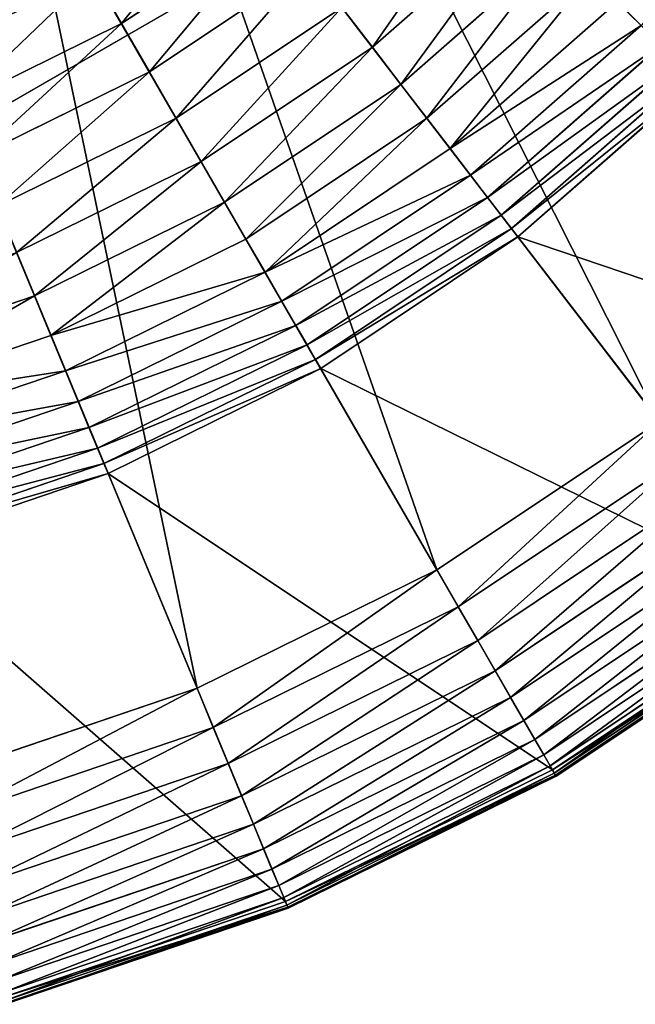
# Model space of a CAD drawing. Extents: x 514 to 834, y 1241 to 1561.
# Drawn here: x 717 to 760, y 1246 to 1315 of the extents above; entities that cross this region are included whole.
import ezdxf

# ---------------------------------------------------------------- set-up
doc = ezdxf.new("R2010")
doc.units = 0
doc.header["$MEASUREMENT"] = 0
doc.layers.get('0').update_dxf_attribs({"color": 13, "linetype": 'CONTINUOUS'})

# ---------------------------------------------------------------- blocks, each defined once
blk = doc.blocks.new('GROUP_1')
for p, q in [((2613.2, 586.59, 637.8), (2202.84, 996.95, 16.66)), ((2472.27, 463, 637.8), (2118.99, 923.41, 16.66)), ((2316.41, 358.86, 637.8), (2026.25, 861.45, 16.66)), ((2271.14, 725.12, 3919.56), (2379.58, 820.21, 3919.56)), ((2148.3, 275.95, 637.8), (1926.21, 812.11, 16.66)), ((2095.39, 741.68, 3974.07), (2203.17, 813.7, 3974.07)), ((2291.1, 699.11, 3894.01), (2402.77, 797.03, 3894.01)), ((2114.91, 707.87, 3959.81), (2226.94, 782.72, 3959.81)), ((2075.24, 776.59, 3984.2), (2095.39, 741.68, 3974.07)), ((2309.34, 675.34, 3865.19), (2423.95, 775.85, 3865.19)), ((2133.59, 675.52, 3941.57), (2249.68, 753.09, 3941.57)), ((2249.68, 753.09, 3941.57), (2271.14, 725.12, 3919.56)), ((2325.65, 654.08, 3833.42), (2442.9, 756.9, 3833.42)), ((2442.9, 756.9, 3833.42), (2459.42, 740.38, 3799.05)), ((1979.13, 684.35, 3974.07), (2095.39, 741.68, 3974.07)), ((2095.39, 741.68, 3974.07), (2114.91, 707.87, 3959.81)), ((2339.88, 635.54, 3799.05), (2459.42, 740.38, 3799.05)), ((2151.22, 644.98, 3919.56), (2271.14, 725.12, 3919.56)), ((2271.14, 725.12, 3919.56), (2291.1, 699.11, 3894.01)), ((2351.85, 619.94, 3762.43), (2473.33, 726.47, 3762.43)), ((2361.44, 607.43, 3723.97), (2484.47, 715.33, 3723.97)), ((1994.07, 648.28, 3959.81), (2114.91, 707.87, 3959.81)), ((2114.91, 707.87, 3959.81), (2133.59, 675.52, 3941.57)), ((2368.56, 598.16, 3684.08), (2492.73, 707.06, 3684.08)), ((2167.61, 616.59, 3894.01), (2291.1, 699.11, 3894.01)), ((2291.1, 699.11, 3894.01), (2309.34, 675.34, 3865.19)), ((2373.11, 592.23, 3643.19), (2498.03, 701.77, 3643.19)), ((2008.37, 613.77, 3941.57), (2133.59, 675.52, 3941.57)), ((2133.59, 675.52, 3941.57), (2151.22, 644.98, 3919.56)), ((2182.59, 590.65, 3865.19), (2309.34, 675.34, 3865.19)), ((2309.34, 675.34, 3865.19), (2325.65, 654.08, 3833.42)), ((2195.99, 567.44, 3833.42), (2325.65, 654.08, 3833.42)), ((2325.65, 654.08, 3833.42), (2339.88, 635.54, 3799.05)), ((2021.86, 581.19, 3919.56), (2151.22, 644.98, 3919.56)), ((2151.22, 644.98, 3919.56), (2167.61, 616.59, 3894.01)), ((2207.67, 547.21, 3799.05), (2339.88, 635.54, 3799.05)), ((2339.88, 635.54, 3799.05), (2351.85, 619.94, 3762.43)), ((2034.41, 550.9, 3894.01), (2167.61, 616.59, 3894.01)), ((2167.61, 616.59, 3894.01), (2182.59, 590.65, 3865.19)), ((2217.51, 530.17, 3762.43), (2351.85, 619.94, 3762.43)), ((2351.85, 619.94, 3762.43), (2361.44, 607.43, 3723.97)), ((2225.39, 516.52, 3723.97), (2361.44, 607.43, 3723.97)), ((2361.44, 607.43, 3723.97), (2368.56, 598.16, 3684.08)), ((2231.23, 506.4, 3684.08), (2368.56, 598.16, 3684.08)), ((2368.56, 598.16, 3684.08), (2373.11, 592.23, 3643.19)), ((2045.87, 523.23, 3865.19), (2182.59, 590.65, 3865.19)), ((2182.59, 590.65, 3865.19), (2195.99, 567.44, 3833.42)), ((2234.97, 499.92, 3643.19), (2373.11, 592.23, 3643.19)), ((2373.11, 592.23, 3643.19), (2570.78, 334.63, 1140.86)), ((2021.86, 581.19, 3919.56), (2034.41, 550.9, 3894.01)), ((2056.13, 498.47, 3833.42), (2195.99, 567.44, 3833.42)), ((2195.99, 567.44, 3833.42), (2207.67, 547.21, 3799.05)), ((1893.77, 503.16, 3894.01), (2034.41, 550.9, 3894.01)), ((2034.41, 550.9, 3894.01), (2045.87, 523.23, 3865.19)), ((2065.07, 476.88, 3799.05), (2207.67, 547.21, 3799.05)), ((2207.67, 547.21, 3799.05), (2217.51, 530.17, 3762.43)), ((2072.59, 458.71, 3762.43), (2217.51, 530.17, 3762.43)), ((2217.51, 530.17, 3762.43), (2225.39, 516.52, 3723.97)), ((1901.52, 474.23, 3865.19), (2045.87, 523.23, 3865.19)), ((2045.87, 523.23, 3865.19), (2056.13, 498.47, 3833.42)), ((2078.63, 444.15, 3723.97), (2225.39, 516.52, 3723.97)), ((2225.39, 516.52, 3723.97), (2231.23, 506.4, 3684.08)), ((2083.1, 433.35, 3684.08), (2231.23, 506.4, 3684.08)), ((2231.23, 506.4, 3684.08), (2234.97, 499.92, 3643.19)), ((1908.46, 448.34, 3833.42), (2056.13, 498.47, 3833.42)), ((2056.13, 498.47, 3833.42), (2065.07, 476.88, 3799.05)), ((2085.96, 426.44, 3643.19), (2234.97, 499.92, 3643.19)), ((2234.97, 499.92, 3643.19), (2397.32, 218.73, 1140.86)), ((1914.51, 425.77, 3799.05), (2065.07, 476.88, 3799.05)), ((2065.07, 476.88, 3799.05), (2072.59, 458.71, 3762.43)), ((2316.41, 358.86, 637.8), (2472.27, 463, 637.8)), ((1919.6, 406.78, 3762.43), (2072.59, 458.71, 3762.43)), ((2072.59, 458.71, 3762.43), (2078.63, 444.15, 3723.97)), ((1923.68, 391.55, 3723.97), (2078.63, 444.15, 3723.97)), ((2078.63, 444.15, 3723.97), (2083.1, 433.35, 3684.08)), ((2331.32, 333.04, 672.15), (2490.42, 439.35, 672.15)), ((1926.7, 380.26, 3684.08), (2083.1, 433.35, 3684.08)), ((2083.1, 433.35, 3684.08), (2085.96, 426.44, 3643.19)), ((1928.64, 373.04, 3643.19), (2085.96, 426.44, 3643.19)), ((2085.96, 426.44, 3643.19), (2210.22, 126.46, 1140.86)), ((2344.93, 309.48, 708.59), (2506.99, 417.76, 708.59)), ((2357.16, 288.29, 746.93), (2521.88, 398.35, 746.93)), ((2367.95, 269.59, 786.96), (2535.02, 381.22, 786.96)), ((2377.25, 253.48, 828.47), (2546.35, 366.47, 828.47)), ((2148.3, 275.95, 637.8), (2316.41, 358.86, 637.8)), ((2331.32, 333.04, 672.15), (2316.41, 358.86, 637.8)), ((2385.01, 240.05, 871.23), (2555.79, 354.16, 871.23)), ((2391.17, 229.38, 915), (2563.29, 344.38, 915)), ((2159.7, 248.41, 672.15), (2331.32, 333.04, 672.15)), ((2344.93, 309.48, 708.59), (2331.32, 333.04, 672.15)), ((2395.71, 221.51, 959.57), (2568.82, 337.17, 959.57)), ((2397.32, 218.73, 1140.86), (2570.78, 334.63, 1140.86)), ((2398.61, 216.49, 1004.68), (2572.35, 332.58, 1004.68)), ((2399.42, 215.09, 1095.57), (2573.33, 331.3, 1095.57)), ((2399.85, 214.35, 1050.09), (2573.86, 330.61, 1050.09)), ((2170.12, 223.27, 708.59), (2344.93, 309.48, 708.59)), ((2357.16, 288.29, 746.93), (2344.93, 309.48, 708.59)), ((2179.48, 200.67, 746.93), (2357.16, 288.29, 746.93)), ((2367.95, 269.59, 786.96), (2357.16, 288.29, 746.93)), ((1970.79, 215.7, 637.8), (2148.3, 275.95, 637.8)), ((2159.7, 248.41, 672.15), (2148.3, 275.95, 637.8)), ((2187.74, 180.72, 786.96), (2367.95, 269.59, 786.96)), ((2377.25, 253.48, 828.47), (2367.95, 269.59, 786.96)), ((1978.51, 186.9, 672.15), (2159.7, 248.41, 672.15)), ((2170.12, 223.27, 708.59), (2159.7, 248.41, 672.15)), ((2194.86, 163.54, 828.47), (2377.25, 253.48, 828.47)), ((2385.01, 240.05, 871.23), (2377.25, 253.48, 828.47)), ((2200.79, 149.21, 871.23), (2385.01, 240.05, 871.23)), ((2391.17, 229.38, 915), (2385.01, 240.05, 871.23)), ((2205.51, 137.82, 915), (2391.17, 229.38, 915)), ((2395.71, 221.51, 959.57), (2391.17, 229.38, 915)), ((1985.55, 160.62, 708.59), (2170.12, 223.27, 708.59)), ((2179.48, 200.67, 746.93), (2170.12, 223.27, 708.59)), ((2208.99, 129.42, 959.57), (2395.71, 221.51, 959.57)), ((2398.61, 216.49, 1004.68), (2395.71, 221.51, 959.57)), ((2210.22, 126.46, 1140.86), (2397.32, 218.73, 1140.86)), ((2211.21, 124.07, 1004.68), (2398.61, 216.49, 1004.68)), ((2211.82, 122.58, 1095.57), (2399.42, 215.09, 1095.57)), ((2212.15, 121.79, 1050.09), (2399.85, 214.35, 1050.09)), ((2397.32, 218.73, 1140.86), (2399.42, 215.09, 1095.57)), ((2399.85, 214.35, 1050.09), (2398.61, 216.49, 1004.68)), ((2399.42, 215.09, 1095.57), (2399.85, 214.35, 1050.09)), ((1991.89, 136.99, 746.93), (2179.48, 200.67, 746.93)), ((2187.74, 180.72, 786.96), (2179.48, 200.67, 746.93)), ((1997.47, 116.13, 786.96), (2187.74, 180.72, 786.96)), ((2194.86, 163.54, 828.47), (2187.74, 180.72, 786.96)), ((2002.29, 98.17, 828.47), (2194.86, 163.54, 828.47)), ((2200.79, 149.21, 871.23), (2194.86, 163.54, 828.47)), ((2006.3, 83.19, 871.23), (2200.79, 149.21, 871.23)), ((2205.51, 137.82, 915), (2200.79, 149.21, 871.23)), ((2009.49, 71.28, 915), (2205.51, 137.82, 915)), ((2208.99, 129.42, 959.57), (2205.51, 137.82, 915)), ((2011.84, 62.5, 959.57), (2208.99, 129.42, 959.57)), ((2012.67, 59.4, 1140.86), (2210.22, 126.46, 1140.86)), ((2211.21, 124.07, 1004.68), (2208.99, 129.42, 959.57)), ((2210.22, 126.46, 1140.86), (2211.82, 122.58, 1095.57)), ((2013.34, 56.9, 1004.68), (2211.21, 124.07, 1004.68)), ((2013.76, 55.35, 1095.57), (2211.82, 122.58, 1095.57)), ((2013.98, 54.52, 1050.09), (2212.15, 121.79, 1050.09)), ((2212.15, 121.79, 1050.09), (2211.21, 124.07, 1004.68)), ((2211.82, 122.58, 1095.57), (2212.15, 121.79, 1050.09))]:
    blk.add_line(p, q)
mesh = blk.add_polyface()
corners = [(1733.97, 1367.68, 4118.46), (1963.71, 721.59, 3984.2), (1702.51, 1352.17, 4118.46), (2075.24, 776.59, 3984.2)]
mesh.append_faces([[corners[k] for k in face] for face in [(0, 1, 2), (1, 0, 3)]], dxfattribs={"vtx0": -1})
mesh = blk.add_polyface()
corners = [(2736.8, 727.53, 637.8), (2338.35, 1173.55, 16.66), (2276.39, 1080.81, 16.66), (2840.94, 883.38, 637.8)]
mesh.append_faces([[corners[k] for k in face] for face in [(0, 1, 2), (1, 0, 3)]], dxfattribs={"vtx0": -1})
mesh = blk.add_polyface()
corners = [(2613.2, 586.59, 637.8), (2276.39, 1080.81, 16.66), (2202.84, 996.95, 16.66), (2736.8, 727.53, 637.8)]
mesh.append_faces([[corners[k] for k in face] for face in [(0, 1, 2), (1, 0, 3)]], dxfattribs={"vtx0": -1})
mesh = blk.add_polyface()
corners = [(2472.27, 463, 637.8), (2202.84, 996.95, 16.66), (2118.99, 923.41, 16.66), (2613.2, 586.59, 637.8)]
mesh.append_faces([[corners[k] for k in face] for face in [(0, 1, 2), (1, 0, 3)]], dxfattribs={"vtx0": -1})
mesh = blk.add_polyface()
corners = [(2316.41, 358.86, 637.8), (2118.99, 923.41, 16.66), (2026.25, 861.45, 16.66), (2472.27, 463, 637.8)]
mesh.append_faces([[corners[k] for k in face] for face in [(0, 1, 2), (1, 0, 3)]], dxfattribs={"vtx0": -1})
mesh = blk.add_polyface()
corners = [(2442.9, 756.9, 3833.42), (2564.26, 859.92, 3799.05), (2459.42, 740.38, 3799.05), (2545.72, 874.14, 3833.42)]
mesh.append_faces([[corners[k] for k in face] for face in [(0, 1, 2), (1, 0, 3)]], dxfattribs={"vtx0": -1})
mesh = blk.add_polyface()
corners = [(2148.3, 275.95, 637.8), (2026.25, 861.45, 16.66), (1926.21, 812.11, 16.66), (2316.41, 358.86, 637.8)]
mesh.append_faces([[corners[k] for k in face] for face in [(0, 1, 2), (1, 0, 3)]], dxfattribs={"vtx0": -1})
mesh = blk.add_polyface()
corners = [(2178.63, 845.68, 3984.2), (2095.39, 741.68, 3974.07), (2075.24, 776.59, 3984.2), (2203.17, 813.7, 3974.07)]
mesh.append_faces([[corners[k] for k in face] for face in [(0, 1, 2), (1, 0, 3)]], dxfattribs={"vtx0": -1})
mesh = blk.add_polyface()
corners = [(2354.65, 845.15, 3941.57), (2271.14, 725.12, 3919.56), (2249.68, 753.09, 3941.57), (2379.58, 820.21, 3919.56)]
mesh.append_faces([[corners[k] for k in face] for face in [(0, 1, 2), (1, 0, 3)]], dxfattribs={"vtx0": -1})
mesh = blk.add_polyface()
corners = [(2379.58, 820.21, 3919.56), (2291.1, 699.11, 3894.01), (2271.14, 725.12, 3919.56), (2402.77, 797.03, 3894.01)]
mesh.append_faces([[corners[k] for k in face] for face in [(0, 1, 2), (1, 0, 3)]], dxfattribs={"vtx0": -1})
mesh = blk.add_polyface()
corners = [(1970.79, 215.7, 637.8), (1926.21, 812.11, 16.66), (1820.59, 776.26, 16.66), (2148.3, 275.95, 637.8)]
mesh.append_faces([[corners[k] for k in face] for face in [(0, 1, 2), (1, 0, 3)]], dxfattribs={"vtx0": -1})
mesh = blk.add_polyface()
corners = [(2203.17, 813.7, 3974.07), (2114.91, 707.87, 3959.81), (2095.39, 741.68, 3974.07), (2226.94, 782.72, 3959.81)]
mesh.append_faces([[corners[k] for k in face] for face in [(0, 1, 2), (1, 0, 3)]], dxfattribs={"vtx0": -1})
mesh = blk.add_polyface()
corners = [(2402.77, 797.03, 3894.01), (2309.34, 675.34, 3865.19), (2291.1, 699.11, 3894.01), (2423.95, 775.85, 3865.19)]
mesh.append_faces([[corners[k] for k in face] for face in [(0, 1, 2), (1, 0, 3)]], dxfattribs={"vtx0": -1})
mesh = blk.add_polyface()
corners = [(2226.94, 782.72, 3959.81), (2133.59, 675.52, 3941.57), (2114.91, 707.87, 3959.81), (2249.68, 753.09, 3941.57)]
mesh.append_faces([[corners[k] for k in face] for face in [(0, 1, 2), (1, 0, 3)]], dxfattribs={"vtx0": -1})
mesh = blk.add_polyface()
corners = [(2075.24, 776.59, 3984.2), (1979.13, 684.35, 3974.07), (1963.71, 721.59, 3984.2), (2095.39, 741.68, 3974.07)]
mesh.append_faces([[corners[k] for k in face] for face in [(0, 1, 2), (1, 0, 3)]], dxfattribs={"vtx0": -1})
mesh = blk.add_polyface()
corners = [(2423.95, 775.85, 3865.19), (2325.65, 654.08, 3833.42), (2309.34, 675.34, 3865.19), (2442.9, 756.9, 3833.42)]
mesh.append_faces([[corners[k] for k in face] for face in [(0, 1, 2), (1, 0, 3)]], dxfattribs={"vtx0": -1})
mesh = blk.add_polyface()
corners = [(2249.68, 753.09, 3941.57), (2151.22, 644.98, 3919.56), (2133.59, 675.52, 3941.57), (2271.14, 725.12, 3919.56)]
mesh.append_faces([[corners[k] for k in face] for face in [(0, 1, 2), (1, 0, 3)]], dxfattribs={"vtx0": -1})
mesh = blk.add_polyface()
corners = [(2325.65, 654.08, 3833.42), (2459.42, 740.38, 3799.05), (2339.88, 635.54, 3799.05), (2442.9, 756.9, 3833.42)]
mesh.append_faces([[corners[k] for k in face] for face in [(0, 1, 2), (1, 0, 3)]], dxfattribs={"vtx0": -1})
mesh = blk.add_polyface()
corners = [(2095.39, 741.68, 3974.07), (1994.07, 648.28, 3959.81), (1979.13, 684.35, 3974.07), (2114.91, 707.87, 3959.81)]
mesh.append_faces([[corners[k] for k in face] for face in [(0, 1, 2), (1, 0, 3)]], dxfattribs={"vtx0": -1})
mesh = blk.add_polyface()
corners = [(2339.88, 635.54, 3799.05), (2473.33, 726.47, 3762.43), (2351.85, 619.94, 3762.43), (2459.42, 740.38, 3799.05)]
mesh.append_faces([[corners[k] for k in face] for face in [(0, 1, 2), (1, 0, 3)]], dxfattribs={"vtx0": -1})
mesh = blk.add_polyface()
corners = [(2271.14, 725.12, 3919.56), (2167.61, 616.59, 3894.01), (2151.22, 644.98, 3919.56), (2291.1, 699.11, 3894.01)]
mesh.append_faces([[corners[k] for k in face] for face in [(0, 1, 2), (1, 0, 3)]], dxfattribs={"vtx0": -1})
mesh = blk.add_polyface()
corners = [(2351.85, 619.94, 3762.43), (2484.47, 715.33, 3723.97), (2361.44, 607.43, 3723.97), (2473.33, 726.47, 3762.43)]
mesh.append_faces([[corners[k] for k in face] for face in [(0, 1, 2), (1, 0, 3)]], dxfattribs={"vtx0": -1})
mesh = blk.add_polyface()
corners = [(2361.44, 607.43, 3723.97), (2492.73, 707.06, 3684.08), (2368.56, 598.16, 3684.08), (2484.47, 715.33, 3723.97)]
mesh.append_faces([[corners[k] for k in face] for face in [(0, 1, 2), (1, 0, 3)]], dxfattribs={"vtx0": -1})
mesh = blk.add_polyface()
corners = [(2114.91, 707.87, 3959.81), (2008.37, 613.77, 3941.57), (1994.07, 648.28, 3959.81), (2133.59, 675.52, 3941.57)]
mesh.append_faces([[corners[k] for k in face] for face in [(0, 1, 2), (1, 0, 3)]], dxfattribs={"vtx0": -1})
mesh = blk.add_polyface()
corners = [(2368.56, 598.16, 3684.08), (2498.03, 701.77, 3643.19), (2373.11, 592.23, 3643.19), (2492.73, 707.06, 3684.08)]
mesh.append_faces([[corners[k] for k in face] for face in [(0, 1, 2), (1, 0, 3)]], dxfattribs={"vtx0": -1})
mesh = blk.add_polyface()
corners = [(2291.1, 699.11, 3894.01), (2182.59, 590.65, 3865.19), (2167.61, 616.59, 3894.01), (2309.34, 675.34, 3865.19)]
mesh.append_faces([[corners[k] for k in face] for face in [(0, 1, 2), (1, 0, 3)]], dxfattribs={"vtx0": -1})
mesh = blk.add_polyface()
corners = [(2373.11, 592.23, 3643.19), (2727.62, 472.18, 1140.86), (2570.78, 334.63, 1140.86), (2498.03, 701.77, 3643.19)]
mesh.append_faces([[corners[k] for k in face] for face in [(0, 1, 2), (1, 0, 3)]], dxfattribs={"vtx0": -1})
mesh = blk.add_polyface()
corners = [(2133.59, 675.52, 3941.57), (2021.86, 581.19, 3919.56), (2008.37, 613.77, 3941.57), (2151.22, 644.98, 3919.56)]
mesh.append_faces([[corners[k] for k in face] for face in [(0, 1, 2), (1, 0, 3)]], dxfattribs={"vtx0": -1})
mesh = blk.add_polyface()
corners = [(2309.34, 675.34, 3865.19), (2195.99, 567.44, 3833.42), (2182.59, 590.65, 3865.19), (2325.65, 654.08, 3833.42)]
mesh.append_faces([[corners[k] for k in face] for face in [(0, 1, 2), (1, 0, 3)]], dxfattribs={"vtx0": -1})
mesh = blk.add_polyface()
corners = [(2195.99, 567.44, 3833.42), (2339.88, 635.54, 3799.05), (2207.67, 547.21, 3799.05), (2325.65, 654.08, 3833.42)]
mesh.append_faces([[corners[k] for k in face] for face in [(0, 1, 2), (1, 0, 3)]], dxfattribs={"vtx0": -1})
mesh = blk.add_polyface()
corners = [(2151.22, 644.98, 3919.56), (2034.41, 550.9, 3894.01), (2021.86, 581.19, 3919.56), (2167.61, 616.59, 3894.01)]
mesh.append_faces([[corners[k] for k in face] for face in [(0, 1, 2), (1, 0, 3)]], dxfattribs={"vtx0": -1})
mesh = blk.add_polyface()
corners = [(2207.67, 547.21, 3799.05), (2351.85, 619.94, 3762.43), (2217.51, 530.17, 3762.43), (2339.88, 635.54, 3799.05)]
mesh.append_faces([[corners[k] for k in face] for face in [(0, 1, 2), (1, 0, 3)]], dxfattribs={"vtx0": -1})
mesh = blk.add_polyface()
corners = [(2167.61, 616.59, 3894.01), (2045.87, 523.23, 3865.19), (2034.41, 550.9, 3894.01), (2182.59, 590.65, 3865.19)]
mesh.append_faces([[corners[k] for k in face] for face in [(0, 1, 2), (1, 0, 3)]], dxfattribs={"vtx0": -1})
mesh = blk.add_polyface()
corners = [(2217.51, 530.17, 3762.43), (2361.44, 607.43, 3723.97), (2225.39, 516.52, 3723.97), (2351.85, 619.94, 3762.43)]
mesh.append_faces([[corners[k] for k in face] for face in [(0, 1, 2), (1, 0, 3)]], dxfattribs={"vtx0": -1})
mesh = blk.add_polyface()
corners = [(2225.39, 516.52, 3723.97), (2368.56, 598.16, 3684.08), (2231.23, 506.4, 3684.08), (2361.44, 607.43, 3723.97)]
mesh.append_faces([[corners[k] for k in face] for face in [(0, 1, 2), (1, 0, 3)]], dxfattribs={"vtx0": -1})
mesh = blk.add_polyface()
corners = [(2231.23, 506.4, 3684.08), (2373.11, 592.23, 3643.19), (2234.97, 499.92, 3643.19), (2368.56, 598.16, 3684.08)]
mesh.append_faces([[corners[k] for k in face] for face in [(0, 1, 2), (1, 0, 3)]], dxfattribs={"vtx0": -1})
mesh = blk.add_polyface()
corners = [(2045.87, 523.23, 3865.19), (2195.99, 567.44, 3833.42), (2056.13, 498.47, 3833.42), (2182.59, 590.65, 3865.19)]
mesh.append_faces([[corners[k] for k in face] for face in [(0, 1, 2), (1, 0, 3)]], dxfattribs={"vtx0": -1})
mesh = blk.add_polyface()
corners = [(2234.97, 499.92, 3643.19), (2570.78, 334.63, 1140.86), (2397.32, 218.73, 1140.86), (2373.11, 592.23, 3643.19)]
mesh.append_faces([[corners[k] for k in face] for face in [(0, 1, 2), (1, 0, 3)]], dxfattribs={"vtx0": -1})
mesh = blk.add_polyface()
corners = [(2021.86, 581.19, 3919.56), (1893.77, 503.16, 3894.01), (1885.28, 534.83, 3919.56), (2034.41, 550.9, 3894.01)]
mesh.append_faces([[corners[k] for k in face] for face in [(0, 1, 2), (1, 0, 3)]], dxfattribs={"vtx0": -1})
mesh = blk.add_polyface()
corners = [(2056.13, 498.47, 3833.42), (2207.67, 547.21, 3799.05), (2065.07, 476.88, 3799.05), (2195.99, 567.44, 3833.42)]
mesh.append_faces([[corners[k] for k in face] for face in [(0, 1, 2), (1, 0, 3)]], dxfattribs={"vtx0": -1})
mesh = blk.add_polyface()
corners = [(2034.41, 550.9, 3894.01), (1901.52, 474.23, 3865.19), (1893.77, 503.16, 3894.01), (2045.87, 523.23, 3865.19)]
mesh.append_faces([[corners[k] for k in face] for face in [(0, 1, 2), (1, 0, 3)]], dxfattribs={"vtx0": -1})
mesh = blk.add_polyface()
corners = [(2065.07, 476.88, 3799.05), (2217.51, 530.17, 3762.43), (2072.59, 458.71, 3762.43), (2207.67, 547.21, 3799.05)]
mesh.append_faces([[corners[k] for k in face] for face in [(0, 1, 2), (1, 0, 3)]], dxfattribs={"vtx0": -1})
mesh = blk.add_polyface()
corners = [(2072.59, 458.71, 3762.43), (2225.39, 516.52, 3723.97), (2078.63, 444.15, 3723.97), (2217.51, 530.17, 3762.43)]
mesh.append_faces([[corners[k] for k in face] for face in [(0, 1, 2), (1, 0, 3)]], dxfattribs={"vtx0": -1})
mesh = blk.add_polyface()
corners = [(1901.52, 474.23, 3865.19), (2056.13, 498.47, 3833.42), (1908.46, 448.34, 3833.42), (2045.87, 523.23, 3865.19)]
mesh.append_faces([[corners[k] for k in face] for face in [(0, 1, 2), (1, 0, 3)]], dxfattribs={"vtx0": -1})
mesh = blk.add_polyface()
corners = [(2078.63, 444.15, 3723.97), (2231.23, 506.4, 3684.08), (2083.1, 433.35, 3684.08), (2225.39, 516.52, 3723.97)]
mesh.append_faces([[corners[k] for k in face] for face in [(0, 1, 2), (1, 0, 3)]], dxfattribs={"vtx0": -1})
mesh = blk.add_polyface()
corners = [(2083.1, 433.35, 3684.08), (2234.97, 499.92, 3643.19), (2085.96, 426.44, 3643.19), (2231.23, 506.4, 3684.08)]
mesh.append_faces([[corners[k] for k in face] for face in [(0, 1, 2), (1, 0, 3)]], dxfattribs={"vtx0": -1})
mesh = blk.add_polyface()
corners = [(1908.46, 448.34, 3833.42), (2065.07, 476.88, 3799.05), (1914.51, 425.77, 3799.05), (2056.13, 498.47, 3833.42)]
mesh.append_faces([[corners[k] for k in face] for face in [(0, 1, 2), (1, 0, 3)]], dxfattribs={"vtx0": -1})
mesh = blk.add_polyface()
corners = [(2085.96, 426.44, 3643.19), (2397.32, 218.73, 1140.86), (2210.22, 126.46, 1140.86), (2234.97, 499.92, 3643.19)]
mesh.append_faces([[corners[k] for k in face] for face in [(0, 1, 2), (1, 0, 3)]], dxfattribs={"vtx0": -1})
mesh = blk.add_polyface()
corners = [(1914.51, 425.77, 3799.05), (2072.59, 458.71, 3762.43), (1919.6, 406.78, 3762.43), (2065.07, 476.88, 3799.05)]
mesh.append_faces([[corners[k] for k in face] for face in [(0, 1, 2), (1, 0, 3)]], dxfattribs={"vtx0": -1})
mesh = blk.add_polyface()
corners = [(2331.32, 333.04, 672.15), (2472.27, 463, 637.8), (2316.41, 358.86, 637.8), (2490.42, 439.35, 672.15)]
mesh.append_faces([[corners[k] for k in face] for face in [(0, 1, 2), (1, 0, 3)]], dxfattribs={"vtx0": -1})
mesh = blk.add_polyface()
corners = [(1919.6, 406.78, 3762.43), (2078.63, 444.15, 3723.97), (1923.68, 391.55, 3723.97), (2072.59, 458.71, 3762.43)]
mesh.append_faces([[corners[k] for k in face] for face in [(0, 1, 2), (1, 0, 3)]], dxfattribs={"vtx0": -1})
mesh = blk.add_polyface()
corners = [(1923.68, 391.55, 3723.97), (2083.1, 433.35, 3684.08), (1926.7, 380.26, 3684.08), (2078.63, 444.15, 3723.97)]
mesh.append_faces([[corners[k] for k in face] for face in [(0, 1, 2), (1, 0, 3)]], dxfattribs={"vtx0": -1})
mesh = blk.add_polyface()
corners = [(2344.93, 309.48, 708.59), (2490.42, 439.35, 672.15), (2331.32, 333.04, 672.15), (2506.99, 417.76, 708.59)]
mesh.append_faces([[corners[k] for k in face] for face in [(0, 1, 2), (1, 0, 3)]], dxfattribs={"vtx0": -1})
mesh = blk.add_polyface()
corners = [(1926.7, 380.26, 3684.08), (2085.96, 426.44, 3643.19), (1928.64, 373.04, 3643.19), (2083.1, 433.35, 3684.08)]
mesh.append_faces([[corners[k] for k in face] for face in [(0, 1, 2), (1, 0, 3)]], dxfattribs={"vtx0": -1})
mesh = blk.add_polyface()
corners = [(1928.64, 373.04, 3643.19), (2210.22, 126.46, 1140.86), (2012.67, 59.4, 1140.86), (2085.96, 426.44, 3643.19)]
mesh.append_faces([[corners[k] for k in face] for face in [(0, 1, 2), (1, 0, 3)]], dxfattribs={"vtx0": -1})
mesh = blk.add_polyface()
corners = [(2357.16, 288.29, 746.93), (2506.99, 417.76, 708.59), (2344.93, 309.48, 708.59), (2521.88, 398.35, 746.93)]
mesh.append_faces([[corners[k] for k in face] for face in [(0, 1, 2), (1, 0, 3)]], dxfattribs={"vtx0": -1})
mesh = blk.add_polyface()
corners = [(2367.95, 269.59, 786.96), (2521.88, 398.35, 746.93), (2357.16, 288.29, 746.93), (2535.02, 381.22, 786.96)]
mesh.append_faces([[corners[k] for k in face] for face in [(0, 1, 2), (1, 0, 3)]], dxfattribs={"vtx0": -1})
mesh = blk.add_polyface()
corners = [(2377.25, 253.48, 828.47), (2535.02, 381.22, 786.96), (2367.95, 269.59, 786.96), (2546.35, 366.47, 828.47)]
mesh.append_faces([[corners[k] for k in face] for face in [(0, 1, 2), (1, 0, 3)]], dxfattribs={"vtx0": -1})
mesh = blk.add_polyface()
corners = [(2385.01, 240.05, 871.23), (2546.35, 366.47, 828.47), (2377.25, 253.48, 828.47), (2555.79, 354.16, 871.23)]
mesh.append_faces([[corners[k] for k in face] for face in [(0, 1, 2), (1, 0, 3)]], dxfattribs={"vtx0": -1})
mesh = blk.add_polyface()
corners = [(2159.7, 248.41, 672.15), (2316.41, 358.86, 637.8), (2148.3, 275.95, 637.8), (2331.32, 333.04, 672.15)]
mesh.append_faces([[corners[k] for k in face] for face in [(0, 1, 2), (1, 0, 3)]], dxfattribs={"vtx0": -1})
mesh = blk.add_polyface()
corners = [(2391.17, 229.38, 915), (2555.79, 354.16, 871.23), (2385.01, 240.05, 871.23), (2563.29, 344.38, 915)]
mesh.append_faces([[corners[k] for k in face] for face in [(0, 1, 2), (1, 0, 3)]], dxfattribs={"vtx0": -1})
mesh = blk.add_polyface()
corners = [(2395.71, 221.51, 959.57), (2563.29, 344.38, 915), (2391.17, 229.38, 915), (2568.82, 337.17, 959.57)]
mesh.append_faces([[corners[k] for k in face] for face in [(0, 1, 2), (1, 0, 3)]], dxfattribs={"vtx0": -1})
mesh = blk.add_polyface()
corners = [(2170.12, 223.27, 708.59), (2331.32, 333.04, 672.15), (2159.7, 248.41, 672.15), (2344.93, 309.48, 708.59)]
mesh.append_faces([[corners[k] for k in face] for face in [(0, 1, 2), (1, 0, 3)]], dxfattribs={"vtx0": -1})
mesh = blk.add_polyface()
corners = [(2398.61, 216.49, 1004.68), (2568.82, 337.17, 959.57), (2395.71, 221.51, 959.57), (2572.35, 332.58, 1004.68)]
mesh.append_faces([[corners[k] for k in face] for face in [(0, 1, 2), (1, 0, 3)]], dxfattribs={"vtx0": -1})
mesh = blk.add_polyface()
corners = [(2397.32, 218.73, 1140.86), (2573.33, 331.3, 1095.57), (2399.42, 215.09, 1095.57), (2570.78, 334.63, 1140.86)]
mesh.append_faces([[corners[k] for k in face] for face in [(0, 1, 2), (1, 0, 3)]], dxfattribs={"vtx0": -1})
mesh = blk.add_polyface()
corners = [(2399.85, 214.35, 1050.09), (2572.35, 332.58, 1004.68), (2398.61, 216.49, 1004.68), (2573.86, 330.61, 1050.09)]
mesh.append_faces([[corners[k] for k in face] for face in [(0, 1, 2), (1, 0, 3)]], dxfattribs={"vtx0": -1})
mesh = blk.add_polyface()
corners = [(2399.42, 215.09, 1095.57), (2573.86, 330.61, 1050.09), (2399.85, 214.35, 1050.09), (2573.33, 331.3, 1095.57)]
mesh.append_faces([[corners[k] for k in face] for face in [(0, 1, 2), (1, 0, 3)]], dxfattribs={"vtx0": -1})
mesh = blk.add_polyface()
corners = [(2179.48, 200.67, 746.93), (2344.93, 309.48, 708.59), (2170.12, 223.27, 708.59), (2357.16, 288.29, 746.93)]
mesh.append_faces([[corners[k] for k in face] for face in [(0, 1, 2), (1, 0, 3)]], dxfattribs={"vtx0": -1})
mesh = blk.add_polyface()
corners = [(2187.74, 180.72, 786.96), (2357.16, 288.29, 746.93), (2179.48, 200.67, 746.93), (2367.95, 269.59, 786.96)]
mesh.append_faces([[corners[k] for k in face] for face in [(0, 1, 2), (1, 0, 3)]], dxfattribs={"vtx0": -1})
mesh = blk.add_polyface()
corners = [(1978.51, 186.9, 672.15), (2148.3, 275.95, 637.8), (1970.79, 215.7, 637.8), (2159.7, 248.41, 672.15)]
mesh.append_faces([[corners[k] for k in face] for face in [(0, 1, 2), (1, 0, 3)]], dxfattribs={"vtx0": -1})
mesh = blk.add_polyface()
corners = [(2194.86, 163.54, 828.47), (2367.95, 269.59, 786.96), (2187.74, 180.72, 786.96), (2377.25, 253.48, 828.47)]
mesh.append_faces([[corners[k] for k in face] for face in [(0, 1, 2), (1, 0, 3)]], dxfattribs={"vtx0": -1})
mesh = blk.add_polyface()
corners = [(1985.55, 160.62, 708.59), (2159.7, 248.41, 672.15), (1978.51, 186.9, 672.15), (2170.12, 223.27, 708.59)]
mesh.append_faces([[corners[k] for k in face] for face in [(0, 1, 2), (1, 0, 3)]], dxfattribs={"vtx0": -1})
mesh = blk.add_polyface()
corners = [(2200.79, 149.21, 871.23), (2377.25, 253.48, 828.47), (2194.86, 163.54, 828.47), (2385.01, 240.05, 871.23)]
mesh.append_faces([[corners[k] for k in face] for face in [(0, 1, 2), (1, 0, 3)]], dxfattribs={"vtx0": -1})
mesh = blk.add_polyface()
corners = [(2205.51, 137.82, 915), (2385.01, 240.05, 871.23), (2200.79, 149.21, 871.23), (2391.17, 229.38, 915)]
mesh.append_faces([[corners[k] for k in face] for face in [(0, 1, 2), (1, 0, 3)]], dxfattribs={"vtx0": -1})
mesh = blk.add_polyface()
corners = [(2208.99, 129.42, 959.57), (2391.17, 229.38, 915), (2205.51, 137.82, 915), (2395.71, 221.51, 959.57)]
mesh.append_faces([[corners[k] for k in face] for face in [(0, 1, 2), (1, 0, 3)]], dxfattribs={"vtx0": -1})
mesh = blk.add_polyface()
corners = [(1991.89, 136.99, 746.93), (2170.12, 223.27, 708.59), (1985.55, 160.62, 708.59), (2179.48, 200.67, 746.93)]
mesh.append_faces([[corners[k] for k in face] for face in [(0, 1, 2), (1, 0, 3)]], dxfattribs={"vtx0": -1})
mesh = blk.add_polyface()
corners = [(2211.21, 124.07, 1004.68), (2395.71, 221.51, 959.57), (2208.99, 129.42, 959.57), (2398.61, 216.49, 1004.68)]
mesh.append_faces([[corners[k] for k in face] for face in [(0, 1, 2), (1, 0, 3)]], dxfattribs={"vtx0": -1})
mesh = blk.add_polyface()
corners = [(2210.22, 126.46, 1140.86), (2399.42, 215.09, 1095.57), (2211.82, 122.58, 1095.57), (2397.32, 218.73, 1140.86)]
mesh.append_faces([[corners[k] for k in face] for face in [(0, 1, 2), (1, 0, 3)]], dxfattribs={"vtx0": -1})
mesh = blk.add_polyface()
corners = [(2212.15, 121.79, 1050.09), (2398.61, 216.49, 1004.68), (2211.21, 124.07, 1004.68), (2399.85, 214.35, 1050.09)]
mesh.append_faces([[corners[k] for k in face] for face in [(0, 1, 2), (1, 0, 3)]], dxfattribs={"vtx0": -1})
mesh = blk.add_polyface()
corners = [(2211.82, 122.58, 1095.57), (2399.85, 214.35, 1050.09), (2212.15, 121.79, 1050.09), (2399.42, 215.09, 1095.57)]
mesh.append_faces([[corners[k] for k in face] for face in [(0, 1, 2), (1, 0, 3)]], dxfattribs={"vtx0": -1})
mesh = blk.add_polyface()
corners = [(1997.47, 116.13, 786.96), (2179.48, 200.67, 746.93), (1991.89, 136.99, 746.93), (2187.74, 180.72, 786.96)]
mesh.append_faces([[corners[k] for k in face] for face in [(0, 1, 2), (1, 0, 3)]], dxfattribs={"vtx0": -1})
mesh = blk.add_polyface()
corners = [(2002.29, 98.17, 828.47), (2187.74, 180.72, 786.96), (1997.47, 116.13, 786.96), (2194.86, 163.54, 828.47)]
mesh.append_faces([[corners[k] for k in face] for face in [(0, 1, 2), (1, 0, 3)]], dxfattribs={"vtx0": -1})
mesh = blk.add_polyface()
corners = [(2006.3, 83.19, 871.23), (2194.86, 163.54, 828.47), (2002.29, 98.17, 828.47), (2200.79, 149.21, 871.23)]
mesh.append_faces([[corners[k] for k in face] for face in [(0, 1, 2), (1, 0, 3)]], dxfattribs={"vtx0": -1})
mesh = blk.add_polyface()
corners = [(2009.49, 71.28, 915), (2200.79, 149.21, 871.23), (2006.3, 83.19, 871.23), (2205.51, 137.82, 915)]
mesh.append_faces([[corners[k] for k in face] for face in [(0, 1, 2), (1, 0, 3)]], dxfattribs={"vtx0": -1})
mesh = blk.add_polyface()
corners = [(2011.84, 62.5, 959.57), (2205.51, 137.82, 915), (2009.49, 71.28, 915), (2208.99, 129.42, 959.57)]
mesh.append_faces([[corners[k] for k in face] for face in [(0, 1, 2), (1, 0, 3)]], dxfattribs={"vtx0": -1})
mesh = blk.add_polyface()
corners = [(2013.34, 56.9, 1004.68), (2208.99, 129.42, 959.57), (2011.84, 62.5, 959.57), (2211.21, 124.07, 1004.68)]
mesh.append_faces([[corners[k] for k in face] for face in [(0, 1, 2), (1, 0, 3)]], dxfattribs={"vtx0": -1})
mesh = blk.add_polyface()
corners = [(2012.67, 59.4, 1140.86), (2211.82, 122.58, 1095.57), (2013.76, 55.35, 1095.57), (2210.22, 126.46, 1140.86)]
mesh.append_faces([[corners[k] for k in face] for face in [(0, 1, 2), (1, 0, 3)]], dxfattribs={"vtx0": -1})
mesh = blk.add_polyface()
corners = [(2013.98, 54.52, 1050.09), (2211.21, 124.07, 1004.68), (2013.34, 56.9, 1004.68), (2212.15, 121.79, 1050.09)]
mesh.append_faces([[corners[k] for k in face] for face in [(0, 1, 2), (1, 0, 3)]], dxfattribs={"vtx0": -1})
mesh = blk.add_polyface()
corners = [(2013.76, 55.35, 1095.57), (2212.15, 121.79, 1050.09), (2013.98, 54.52, 1050.09), (2211.82, 122.58, 1095.57)]
mesh.append_faces([[corners[k] for k in face] for face in [(0, 1, 2), (1, 0, 3)]], dxfattribs={"vtx0": -1})
blk = doc.blocks.new('GROUP_2')
for p, q in [((0, 5), (0, 5, 35)), ((0, 0), (0, 0, 35))]:
    blk.add_line(p, q)
mesh = blk.add_polyface()
corners = [(0, 5, 35), (25.379, 5), (0, 5), (25.379, 5, 35)]
mesh.append_faces([[corners[k] for k in face] for face in [(0, 1, 2), (1, 0, 3)]], dxfattribs={"vtx0": -1})
mesh = blk.add_polyface()
corners = [(0, 5, 35), (0, 0), (0, 0, 35), (0, 5)]
mesh.append_faces([[corners[k] for k in face] for face in [(0, 1, 2), (1, 0, 3)]], dxfattribs={"vtx0": -1})
mesh = blk.add_polyface()
corners = [(24.931, 0, 35), (0, 0), (24.931, 0), (0, 0, 35)]
mesh.append_faces([[corners[k] for k in face] for face in [(0, 1, 2), (1, 0, 3)]], dxfattribs={"vtx0": -1})
blk = doc.blocks.new('GROUP_4')
at = {"extrusion": (0.866025, 0.5, 9.71445e-17)}
blk.add_blockref('GROUP_2', (-67.422, 0, 116.779), dxfattribs=at)
blk = doc.blocks.new('LUISA_S3')
at = {"xscale": 0.09999999999999999, "yscale": 0.09999999999999999, "zscale": 0.09999999999999999}
blk.add_blockref('GROUP_1', (-159.99, -159.993, 5), dxfattribs=at)
blk.add_blockref('GROUP_4', (-100, -95.353))
blk = doc.blocks.new('LUISA_FAM_')
blk.add_blockref('LUISA_S3', (236.939, 1143.963))

msp = doc.modelspace()

# ---------------------------------------------------------------- block references
msp.add_blockref('LUISA_FAM_', (437.307, 256.933))

doc.saveas('drawing.dxf')
